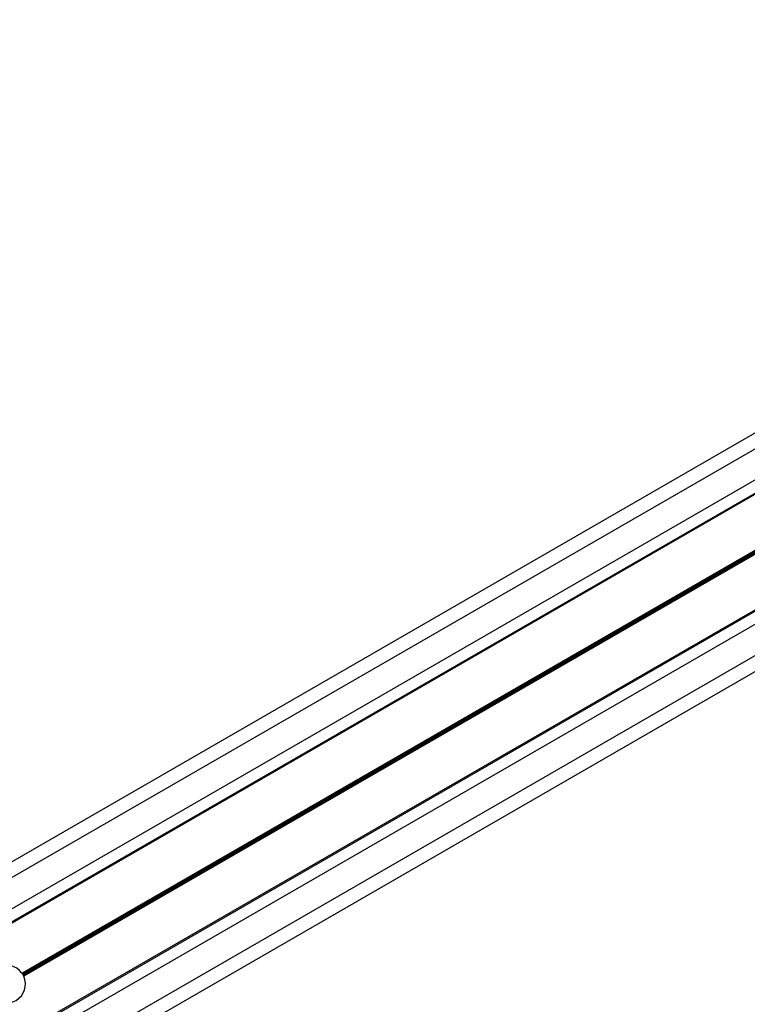
# Model space of a CAD drawing. Units: millimetres. Extents: x 369 to 11387, y 260 to 17235.
# Drawn here: x 2971 to 3129, y 9385 to 9599 of the extents above; entities that cross this region are included whole.
import ezdxf

# ---------------------------------------------------------------- set-up
doc = ezdxf.new("R2010")
doc.units = ezdxf.units.MM
doc.header["$LTSCALE"] = 100

msp = doc.modelspace()

# ---------------------------------------------------------------- linework, layer by layer
at = {"color": 7, "linetype": 'Continuous', "lineweight": 25}
for p, q in [((3648.2, 9807.6), (2265.59, 9009.35)), ((3649.7, 9805), (2267.09, 9006.75)), ((3652.65, 9799.9), (2270.04, 9001.65)), ((3653.88, 9797.76), (2271.27, 8999.51)), ((3654, 9797.55), (2271.39, 8999.3)), ((3664.89, 9778.69), (2282.28, 8980.44)), ((3665.01, 9778.48), (2282.41, 8980.23)), ((3666.25, 9776.34), (2283.64, 8978.09)), ((3669.2, 9771.23), (2286.59, 8972.98)), ((3670.7, 9768.63), (2288.09, 8970.38)), ((3321.65, 9593.53), (2971.49, 9391.36)), ((3321.71, 9593.42), (2971.56, 9391.26)), ((3321.77, 9593.3), (2971.63, 9391.15)), ((3321.89, 9593.08), (2971.75, 9390.93)), ((3321.96, 9592.98), (2971.81, 9390.82)), ((3322.03, 9592.87), (2971.87, 9390.7))]:
    msp.add_line(p, q, dxfattribs=at)
for start, end in [(35.3166, 204.6834), (215.3166, 24.6834), (31.7471, 33.5645), (26.4355, 28.2529)]:
    msp.add_arc((2968.14, 9388.99), 4.1, start, end, dxfattribs=at)
for points, knots in [([(2971.49, 9391.36), (2971.5, 9391.34), (2971.53, 9391.3), (2971.55, 9391.27), (2971.56, 9391.26)], [0, 0, 0, 0, 0.6432575, 1, 1, 1, 1]), ([(2971.63, 9391.15), (2971.63, 9391.14), (2971.65, 9391.12), (2971.68, 9391.07), (2971.72, 9391), (2971.74, 9390.95), (2971.75, 9390.93)], [0, 0, 0, 0, 0.071576, 0.393528, 0.715357, 1, 1, 1, 1]), ([(2971.81, 9390.82), (2971.82, 9390.8), (2971.84, 9390.76), (2971.86, 9390.72), (2971.87, 9390.7)], [0, 0, 0, 0, 0.594539, 1, 1, 1, 1])]:
    msp.add_open_spline(points, degree=3, knots=knots, dxfattribs=at)

doc.saveas('drawing.dxf')
